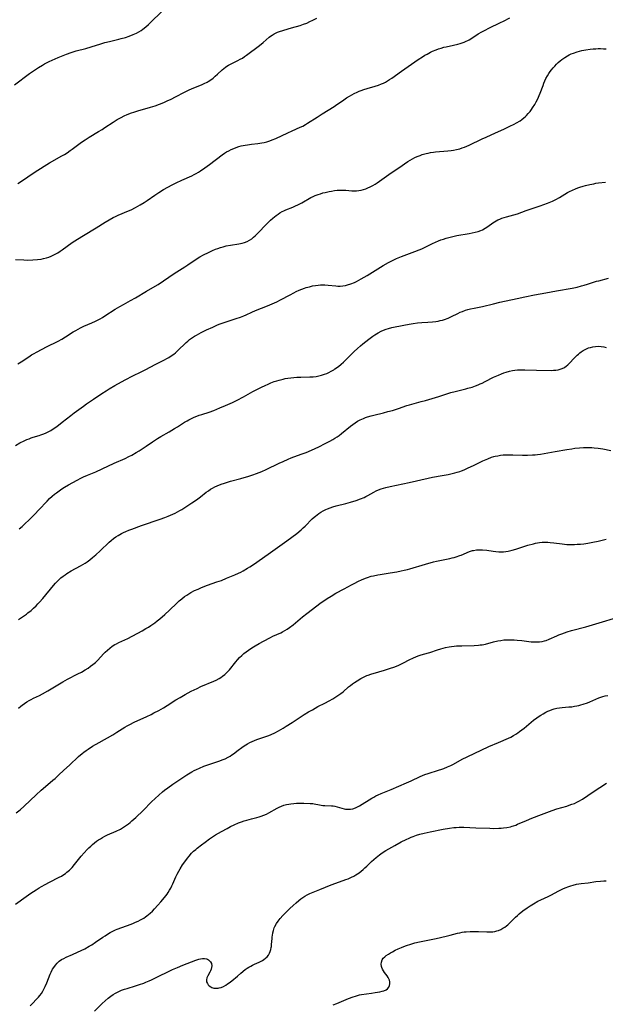
# Model space of a CAD drawing. Units: inches. Extents: x 2113788 to 2119244, y 186556 to 192034.
# Drawn here: x 2114814 to 2114981, y 186982 to 187263 of the extents above; entities that cross this region are included whole.
import ezdxf

# ---------------------------------------------------------------- set-up
doc = ezdxf.new("R2010")
doc.units = ezdxf.units.IN
doc.header["$MEASUREMENT"] = 0
doc.layers.add('c_22_T14S_R20E', color=238, linetype='Continuous')

msp = doc.modelspace()

# ---------------------------------------------------------------- linework, layer by layer
at = {"layer": 'c_22_T14S_R20E'}
for points in [[(2114812.73, 187244.31, 962), (2114817.08, 187247.48, 962), (2114818.15, 187248.24, 962), (2114819.65, 187249.26, 962), (2114820.72, 187249.92, 962), (2114821.35, 187250.27, 962), (2114822.63, 187250.92, 962), (2114823.48, 187251.32, 962), (2114825.19, 187252.05, 962), (2114827.59, 187253.03, 962), (2114828.93, 187253.52, 962), (2114829.49, 187253.7, 962), (2114830.37, 187253.96, 962), (2114833.08, 187254.68, 962), (2114834.68, 187255.13, 962), (2114837.38, 187255.99, 962), (2114838.53, 187256.34, 962), (2114839.9, 187256.68, 962), (2114842.52, 187257.29, 962), (2114843.19, 187257.47, 962), (2114844.4, 187257.82, 962), (2114845.48, 187258.18, 962), (2114846.65, 187258.64, 962), (2114847.59, 187259.08, 962), (2114848.28, 187259.45, 962), (2114848.87, 187259.81, 962), (2114849.43, 187260.21, 962), (2114850.28, 187260.88, 962), (2114851.03, 187261.55, 962), (2114851.7, 187262.17, 962), (2114854.74, 187265.08, 962)], [(2114813.02, 187194.42, 966), (2114815.44, 187194.32, 966), (2114816.41, 187194.3, 966), (2114817.95, 187194.33, 966), (2114819.33, 187194.43, 966), (2114820.36, 187194.57, 966), (2114821.05, 187194.7, 966), (2114821.86, 187194.9, 966), (2114822.55, 187195.11, 966), (2114823.21, 187195.37, 966), (2114823.99, 187195.73, 966), (2114824.54, 187196.02, 966), (2114825.08, 187196.34, 966), (2114825.8, 187196.8, 966), (2114826.35, 187197.18, 966), (2114829.23, 187199.26, 966), (2114830.72, 187200.25, 966), (2114832.44, 187201.31, 966), (2114836.05, 187203.47, 966), (2114838.65, 187205.09, 966), (2114839.78, 187205.77, 966), (2114840.95, 187206.41, 966), (2114841.55, 187206.71, 966), (2114842.39, 187207.09, 966), (2114845.31, 187208.32, 966), (2114846.01, 187208.64, 966), (2114847.32, 187209.3, 966), (2114848.61, 187210.02, 966), (2114849.73, 187210.71, 966), (2114850.64, 187211.3, 966), (2114852.82, 187212.8, 966), (2114853.98, 187213.57, 966), (2114855.28, 187214.38, 966), (2114856.51, 187215.1, 966), (2114857.77, 187215.76, 966), (2114858.93, 187216.33, 966), (2114860.5, 187217.06, 966), (2114863.38, 187218.36, 966), (2114864.05, 187218.7, 966), (2114864.65, 187219.02, 966), (2114865.23, 187219.36, 966), (2114865.89, 187219.79, 966), (2114867.12, 187220.64, 966), (2114868.39, 187221.58, 966), (2114872.07, 187224.33, 966), (2114872.72, 187224.79, 966), (2114873.3, 187225.15, 966), (2114873.9, 187225.49, 966), (2114874.59, 187225.84, 966), (2114875.32, 187226.16, 966), (2114876.03, 187226.42, 966), (2114876.75, 187226.65, 966), (2114877.49, 187226.85, 966), (2114878.59, 187227.08, 966), (2114879.22, 187227.19, 966), (2114880.4, 187227.35, 966), (2114882.22, 187227.55, 966), (2114883.32, 187227.71, 966), (2114884.05, 187227.86, 966), (2114884.78, 187228.05, 966), (2114885.63, 187228.32, 966), (2114886.3, 187228.58, 966), (2114887.33, 187229.01, 966), (2114890.79, 187230.64, 966), (2114891.97, 187231.17, 966), (2114894.34, 187232.18, 966), (2114895.07, 187232.53, 966), (2114895.85, 187232.96, 966), (2114896.41, 187233.31, 966), (2114899.12, 187235.09, 966), (2114900.53, 187236, 966), (2114903.96, 187238.11, 966), (2114904.43, 187238.42, 966), (2114906.78, 187240.05, 966), (2114907.53, 187240.54, 966), (2114908.34, 187241.04, 966), (2114909.01, 187241.42, 966), (2114909.68, 187241.78, 966), (2114910.59, 187242.22, 966), (2114911.15, 187242.45, 966), (2114911.72, 187242.67, 966), (2114912.47, 187242.93, 966), (2114913.45, 187243.24, 966), (2114915.72, 187243.87, 966), (2114916.67, 187244.18, 966), (2114917.55, 187244.54, 966), (2114918.1, 187244.8, 966), (2114918.64, 187245.08, 966), (2114919.23, 187245.41, 966), (2114919.84, 187245.79, 966), (2114920.44, 187246.19, 966), (2114923.21, 187248.17, 966), (2114927.97, 187251.52, 966), (2114929.23, 187252.32, 966), (2114929.89, 187252.71, 966), (2114930.57, 187253.09, 966), (2114931.49, 187253.57, 966), (2114932.09, 187253.86, 966), (2114933.1, 187254.3, 966), (2114933.8, 187254.56, 966), (2114934.51, 187254.79, 966), (2114935.33, 187255.02, 966), (2114935.96, 187255.17, 966), (2114938.04, 187255.62, 966), (2114939.32, 187255.93, 966), (2114939.95, 187256.1, 966), (2114940.52, 187256.28, 966), (2114941.1, 187256.48, 966), (2114941.66, 187256.71, 966), (2114942.12, 187256.94, 966), (2114942.57, 187257.18, 966), (2114943.26, 187257.6, 966), (2114945.08, 187258.8, 966), (2114946.13, 187259.41, 966), (2114947.06, 187259.91, 966), (2114948.11, 187260.43, 966), (2114951.51, 187262.05, 966), (2114952.33, 187262.46, 966), (2114954.12, 187263.43, 966)], [(2114813.69, 187216.1, 964), (2114814.78, 187216.82, 964), (2114818.32, 187219.23, 964), (2114821.2, 187221.07, 964), (2114822.75, 187222.01, 964), (2114826.3, 187224, 964), (2114827.03, 187224.44, 964), (2114827.74, 187224.89, 964), (2114828.66, 187225.51, 964), (2114829.25, 187225.93, 964), (2114831.86, 187227.92, 964), (2114832.89, 187228.64, 964), (2114834.07, 187229.39, 964), (2114836.72, 187230.95, 964), (2114837.76, 187231.59, 964), (2114838.55, 187232.09, 964), (2114840.91, 187233.67, 964), (2114842.1, 187234.4, 964), (2114843.19, 187234.99, 964), (2114844.1, 187235.43, 964), (2114844.94, 187235.8, 964), (2114846.16, 187236.29, 964), (2114846.81, 187236.52, 964), (2114847.99, 187236.89, 964), (2114851.57, 187237.92, 964), (2114852.86, 187238.32, 964), (2114854.15, 187238.77, 964), (2114855.4, 187239.27, 964), (2114856.35, 187239.68, 964), (2114857.43, 187240.2, 964), (2114858.69, 187240.84, 964), (2114861.29, 187242.2, 964), (2114862.59, 187242.84, 964), (2114863.95, 187243.43, 964), (2114866.12, 187244.3, 964), (2114866.93, 187244.66, 964), (2114867.71, 187245.06, 964), (2114868.06, 187245.27, 964), (2114868.75, 187245.73, 964), (2114869.42, 187246.23, 964), (2114870.05, 187246.76, 964), (2114870.66, 187247.3, 964), (2114872.02, 187248.54, 964), (2114872.52, 187248.96, 964), (2114872.95, 187249.29, 964), (2114873.4, 187249.6, 964), (2114873.83, 187249.87, 964), (2114874.59, 187250.29, 964), (2114876.54, 187251.24, 964), (2114877.19, 187251.58, 964), (2114877.79, 187251.94, 964), (2114878.39, 187252.33, 964), (2114879.01, 187252.77, 964), (2114882.66, 187255.48, 964), (2114883.77, 187256.39, 964), (2114885.43, 187257.85, 964), (2114885.85, 187258.2, 964), (2114886.28, 187258.51, 964), (2114886.57, 187258.7, 964), (2114886.87, 187258.87, 964), (2114887.29, 187259.08, 964), (2114887.86, 187259.31, 964), (2114888.44, 187259.51, 964), (2114891.84, 187260.55, 964), (2114894.29, 187261.26, 964), (2114895.28, 187261.58, 964), (2114896.19, 187261.93, 964), (2114897.08, 187262.32, 964), (2114897.91, 187262.72, 964), (2114899.07, 187263.35, 964)], [(2114813.7, 187164.7, 968), (2114814.63, 187165.26, 968), (2114816.81, 187166.71, 968), (2114817.61, 187167.22, 968), (2114818.15, 187167.54, 968), (2114819.19, 187168.11, 968), (2114821.87, 187169.52, 968), (2114825.18, 187171.16, 968), (2114826.26, 187171.73, 968), (2114827.3, 187172.35, 968), (2114829.53, 187173.76, 968), (2114830.29, 187174.21, 968), (2114830.94, 187174.57, 968), (2114831.61, 187174.93, 968), (2114832.54, 187175.38, 968), (2114834.85, 187176.4, 968), (2114835.9, 187176.89, 968), (2114837.16, 187177.54, 968), (2114837.83, 187177.91, 968), (2114838.56, 187178.35, 968), (2114841.51, 187180.25, 968), (2114842.83, 187181.05, 968), (2114843.87, 187181.64, 968), (2114845.88, 187182.73, 968), (2114847.34, 187183.55, 968), (2114850.46, 187185.43, 968), (2114852.93, 187186.86, 968), (2114853.73, 187187.35, 968), (2114855.26, 187188.34, 968), (2114858.33, 187190.41, 968), (2114861.41, 187192.37, 968), (2114862.27, 187192.93, 968), (2114864.94, 187194.76, 968), (2114865.63, 187195.19, 968), (2114866.69, 187195.78, 968), (2114868.15, 187196.48, 968), (2114869.32, 187197.01, 968), (2114870.14, 187197.35, 968), (2114870.84, 187197.62, 968), (2114871.54, 187197.86, 968), (2114872.28, 187198.08, 968), (2114873.22, 187198.31, 968), (2114874.45, 187198.55, 968), (2114876.78, 187198.91, 968), (2114877.7, 187199.11, 968), (2114878.43, 187199.32, 968), (2114879.13, 187199.59, 968), (2114879.8, 187199.92, 968), (2114880.48, 187200.37, 968), (2114880.99, 187200.78, 968), (2114881.48, 187201.23, 968), (2114882.46, 187202.21, 968), (2114884.36, 187204.21, 968), (2114885.25, 187205.09, 968), (2114885.86, 187205.67, 968), (2114886.53, 187206.27, 968), (2114886.99, 187206.64, 968), (2114887.45, 187207, 968), (2114887.97, 187207.38, 968), (2114888.5, 187207.73, 968), (2114889.17, 187208.12, 968), (2114889.59, 187208.33, 968), (2114890.2, 187208.6, 968), (2114892.24, 187209.42, 968), (2114892.96, 187209.74, 968), (2114893.67, 187210.09, 968), (2114894.76, 187210.66, 968), (2114897.36, 187212.12, 968), (2114897.98, 187212.43, 968), (2114898.61, 187212.71, 968), (2114899.43, 187213.02, 968), (2114900.1, 187213.23, 968), (2114900.78, 187213.43, 968), (2114901.42, 187213.59, 968), (2114902.54, 187213.85, 968), (2114903.21, 187213.98, 968), (2114904.1, 187214.12, 968), (2114904.88, 187214.2, 968), (2114905.57, 187214.23, 968), (2114906.27, 187214.24, 968), (2114907.34, 187214.2, 968), (2114909.09, 187214.07, 968), (2114909.78, 187214.04, 968), (2114910.41, 187214.05, 968), (2114911.04, 187214.11, 968), (2114911.73, 187214.23, 968), (2114912.41, 187214.41, 968), (2114913.07, 187214.64, 968), (2114913.6, 187214.85, 968), (2114914.32, 187215.2, 968), (2114915.03, 187215.59, 968), (2114915.68, 187215.97, 968), (2114916.32, 187216.37, 968), (2114917.62, 187217.25, 968), (2114919.56, 187218.68, 968), (2114920.28, 187219.17, 968), (2114922.45, 187220.57, 968), (2114925.06, 187222.38, 968), (2114925.69, 187222.79, 968), (2114926.4, 187223.2, 968), (2114927.02, 187223.52, 968), (2114927.65, 187223.81, 968), (2114928.52, 187224.16, 968), (2114929.16, 187224.38, 968), (2114930.24, 187224.68, 968), (2114930.85, 187224.82, 968), (2114931.46, 187224.94, 968), (2114932.36, 187225.07, 968), (2114932.95, 187225.14, 968), (2114936.44, 187225.45, 968), (2114937.37, 187225.56, 968), (2114938.06, 187225.67, 968), (2114938.95, 187225.84, 968), (2114939.83, 187226.05, 968), (2114940.57, 187226.27, 968), (2114941.22, 187226.5, 968), (2114941.89, 187226.78, 968), (2114942.56, 187227.08, 968), (2114946.27, 187228.9, 968), (2114947.37, 187229.4, 968), (2114950.06, 187230.57, 968), (2114952.48, 187231.67, 968), (2114954.14, 187232.45, 968), (2114955.41, 187233.09, 968), (2114956.08, 187233.47, 968), (2114957.07, 187234.06, 968), (2114957.61, 187234.44, 968), (2114958.14, 187234.84, 968), (2114958.48, 187235.13, 968), (2114958.9, 187235.52, 968), (2114959.42, 187236.09, 968), (2114959.91, 187236.68, 968), (2114960.34, 187237.27, 968), (2114960.66, 187237.74, 968), (2114961.24, 187238.65, 968), (2114961.7, 187239.48, 968), (2114962.12, 187240.33, 968), (2114962.54, 187241.27, 968), (2114962.78, 187241.89, 968), (2114963.62, 187244.13, 968), (2114963.88, 187244.78, 968), (2114964.16, 187245.45, 968), (2114964.46, 187246.09, 968), (2114964.89, 187246.9, 968), (2114965.28, 187247.53, 968), (2114965.67, 187248.08, 968), (2114966.08, 187248.61, 968), (2114966.52, 187249.13, 968), (2114966.98, 187249.65, 968), (2114967.47, 187250.15, 968), (2114967.98, 187250.64, 968), (2114968.49, 187251.1, 968), (2114969.02, 187251.53, 968), (2114969.8, 187252.1, 968), (2114970.6, 187252.6, 968), (2114971.04, 187252.83, 968), (2114971.66, 187253.12, 968), (2114972.3, 187253.37, 968), (2114973.41, 187253.73, 968), (2114974.72, 187254.06, 968), (2114975.87, 187254.29, 968), (2114977.08, 187254.47, 968), (2114977.93, 187254.56, 968), (2114978.65, 187254.61, 968), (2114979.37, 187254.64, 968), (2114980.07, 187254.63, 968), (2114980.93, 187254.59, 968), (2114981.63, 187254.52, 968)], [(2114813.07, 187141.41, 970), (2114814.27, 187142.08, 970), (2114815.54, 187142.72, 970), (2114816.32, 187143.06, 970), (2114816.91, 187143.3, 970), (2114817.51, 187143.52, 970), (2114818.06, 187143.7, 970), (2114819.76, 187144.21, 970), (2114820.3, 187144.39, 970), (2114821.08, 187144.67, 970), (2114821.75, 187144.95, 970), (2114822.41, 187145.26, 970), (2114823.14, 187145.66, 970), (2114824.1, 187146.29, 970), (2114824.81, 187146.81, 970), (2114826.39, 187148.03, 970), (2114828.8, 187149.93, 970), (2114829.83, 187150.7, 970), (2114832.45, 187152.59, 970), (2114833.32, 187153.21, 970), (2114835.33, 187154.57, 970), (2114837.71, 187156.21, 970), (2114838.91, 187157, 970), (2114839.74, 187157.51, 970), (2114841.39, 187158.47, 970), (2114843.33, 187159.58, 970), (2114844.5, 187160.22, 970), (2114846.38, 187161.17, 970), (2114849.07, 187162.44, 970), (2114850.28, 187163.03, 970), (2114852.94, 187164.46, 970), (2114855.58, 187165.79, 970), (2114856.25, 187166.16, 970), (2114856.81, 187166.49, 970), (2114857.51, 187166.95, 970), (2114858.19, 187167.45, 970), (2114858.68, 187167.84, 970), (2114859.16, 187168.25, 970), (2114859.77, 187168.81, 970), (2114861.27, 187170.3, 970), (2114861.74, 187170.75, 970), (2114862.23, 187171.18, 970), (2114862.73, 187171.59, 970), (2114863.52, 187172.16, 970), (2114864.1, 187172.53, 970), (2114864.68, 187172.87, 970), (2114866.06, 187173.61, 970), (2114867.53, 187174.33, 970), (2114869.36, 187175.17, 970), (2114870.72, 187175.76, 970), (2114871.48, 187176.06, 970), (2114872.9, 187176.56, 970), (2114876.01, 187177.56, 970), (2114877.28, 187178, 970), (2114878.17, 187178.36, 970), (2114878.89, 187178.67, 970), (2114880.5, 187179.4, 970), (2114881.59, 187179.88, 970), (2114884.97, 187181.22, 970), (2114886.35, 187181.79, 970), (2114887.66, 187182.38, 970), (2114888.73, 187182.9, 970), (2114891.45, 187184.38, 970), (2114892.47, 187184.91, 970), (2114893.2, 187185.27, 970), (2114894.04, 187185.65, 970), (2114894.76, 187185.95, 970), (2114895.5, 187186.23, 970), (2114896.03, 187186.41, 970), (2114896.92, 187186.68, 970), (2114897.82, 187186.9, 970), (2114898.71, 187187.06, 970), (2114899.42, 187187.15, 970), (2114900.13, 187187.2, 970), (2114900.84, 187187.22, 970), (2114901.36, 187187.2, 970), (2114902.31, 187187.13, 970), (2114904.45, 187186.89, 970), (2114905.07, 187186.86, 970), (2114905.76, 187186.86, 970), (2114906.45, 187186.9, 970), (2114907.27, 187187.03, 970), (2114907.84, 187187.17, 970), (2114908.72, 187187.46, 970), (2114909.76, 187187.9, 970), (2114910.36, 187188.18, 970), (2114911.03, 187188.53, 970), (2114911.69, 187188.89, 970), (2114913.41, 187189.9, 970), (2114916.45, 187191.78, 970), (2114917.98, 187192.69, 970), (2114919.51, 187193.56, 970), (2114920.64, 187194.15, 970), (2114921.79, 187194.69, 970), (2114923.23, 187195.28, 970), (2114927.07, 187196.7, 970), (2114928.27, 187197.17, 970), (2114929.04, 187197.52, 970), (2114929.8, 187197.88, 970), (2114932.06, 187198.99, 970), (2114932.91, 187199.37, 970), (2114933.77, 187199.73, 970), (2114934.48, 187200.01, 970), (2114935.22, 187200.27, 970), (2114935.97, 187200.51, 970), (2114936.73, 187200.73, 970), (2114937.49, 187200.93, 970), (2114939.06, 187201.27, 970), (2114942.55, 187201.91, 970), (2114944.24, 187202.25, 970), (2114945.07, 187202.46, 970), (2114945.88, 187202.73, 970), (2114946.36, 187202.94, 970), (2114947.12, 187203.36, 970), (2114947.85, 187203.84, 970), (2114949.33, 187204.89, 970), (2114949.73, 187205.15, 970), (2114950.21, 187205.44, 970), (2114950.7, 187205.72, 970), (2114951.25, 187205.98, 970), (2114951.89, 187206.24, 970), (2114952.54, 187206.46, 970), (2114953.16, 187206.63, 970), (2114955.3, 187207.18, 970), (2114956.29, 187207.49, 970), (2114958.83, 187208.41, 970), (2114962.78, 187209.78, 970), (2114964.93, 187210.56, 970), (2114966.29, 187211.09, 970), (2114967.29, 187211.54, 970), (2114968.32, 187212.1, 970), (2114970.63, 187213.52, 970), (2114971.22, 187213.84, 970), (2114972.02, 187214.24, 970), (2114972.85, 187214.61, 970), (2114973.54, 187214.87, 970), (2114974.16, 187215.09, 970), (2114975.09, 187215.38, 970), (2114975.77, 187215.56, 970), (2114976.96, 187215.85, 970), (2114978.11, 187216.08, 970), (2114978.74, 187216.19, 970), (2114979.43, 187216.3, 970), (2114981.47, 187216.55, 970)], [(2114814.13, 187117.54, 972), (2114814.92, 187118.25, 972), (2114817.69, 187120.9, 972), (2114818.6, 187121.81, 972), (2114819.74, 187123, 972), (2114822.08, 187125.5, 972), (2114822.78, 187126.2, 972), (2114823.5, 187126.87, 972), (2114824.16, 187127.43, 972), (2114824.71, 187127.87, 972), (2114825.9, 187128.73, 972), (2114826.54, 187129.16, 972), (2114827.06, 187129.48, 972), (2114828.21, 187130.14, 972), (2114830.61, 187131.43, 972), (2114831.72, 187132, 972), (2114832.49, 187132.38, 972), (2114833.59, 187132.87, 972), (2114835.98, 187133.89, 972), (2114837.78, 187134.69, 972), (2114841.21, 187136.29, 972), (2114844.37, 187137.7, 972), (2114845.41, 187138.21, 972), (2114846.25, 187138.64, 972), (2114847.53, 187139.35, 972), (2114848.38, 187139.86, 972), (2114849.21, 187140.39, 972), (2114850.31, 187141.14, 972), (2114852.15, 187142.45, 972), (2114853.56, 187143.37, 972), (2114854.56, 187143.98, 972), (2114856.89, 187145.28, 972), (2114858.45, 187146.18, 972), (2114859.26, 187146.67, 972), (2114861.31, 187147.99, 972), (2114862.05, 187148.43, 972), (2114862.56, 187148.71, 972), (2114863.27, 187149.07, 972), (2114864.02, 187149.42, 972), (2114864.76, 187149.72, 972), (2114865.5, 187150, 972), (2114866.23, 187150.25, 972), (2114868.33, 187150.91, 972), (2114869.64, 187151.37, 972), (2114871.38, 187152.07, 972), (2114872.99, 187152.77, 972), (2114874.94, 187153.66, 972), (2114876.33, 187154.33, 972), (2114878.08, 187155.24, 972), (2114880.83, 187156.75, 972), (2114882.15, 187157.45, 972), (2114883.43, 187158.09, 972), (2114884.12, 187158.42, 972), (2114885.36, 187158.98, 972), (2114885.92, 187159.21, 972), (2114886.92, 187159.59, 972), (2114887.62, 187159.82, 972), (2114888.32, 187160.03, 972), (2114889.48, 187160.34, 972), (2114889.97, 187160.45, 972), (2114890.79, 187160.6, 972), (2114891.62, 187160.72, 972), (2114892.45, 187160.81, 972), (2114893.36, 187160.87, 972), (2114894.51, 187160.91, 972), (2114897.09, 187160.93, 972), (2114897.98, 187160.97, 972), (2114898.85, 187161.06, 972), (2114899.62, 187161.21, 972), (2114900.39, 187161.4, 972), (2114901.29, 187161.69, 972), (2114901.9, 187161.93, 972), (2114902.5, 187162.2, 972), (2114903.19, 187162.56, 972), (2114903.86, 187162.96, 972), (2114904.24, 187163.21, 972), (2114905.25, 187163.94, 972), (2114906, 187164.56, 972), (2114906.63, 187165.11, 972), (2114907.56, 187165.98, 972), (2114909.7, 187168.17, 972), (2114910.62, 187169.05, 972), (2114911.55, 187169.85, 972), (2114912.22, 187170.39, 972), (2114913.9, 187171.7, 972), (2114915.05, 187172.54, 972), (2114915.61, 187172.92, 972), (2114916.54, 187173.49, 972), (2114917.45, 187173.97, 972), (2114918.12, 187174.28, 972), (2114918.81, 187174.54, 972), (2114919.5, 187174.77, 972), (2114920.44, 187175.02, 972), (2114923.92, 187175.73, 972), (2114925.43, 187176.01, 972), (2114926.59, 187176.19, 972), (2114927.79, 187176.33, 972), (2114929.07, 187176.43, 972), (2114930.74, 187176.53, 972), (2114932.03, 187176.64, 972), (2114933.02, 187176.77, 972), (2114933.66, 187176.88, 972), (2114934.3, 187177.02, 972), (2114934.88, 187177.17, 972), (2114935.46, 187177.34, 972), (2114936.52, 187177.73, 972), (2114937.51, 187178.17, 972), (2114939.35, 187179.08, 972), (2114939.98, 187179.37, 972), (2114940.62, 187179.63, 972), (2114941.49, 187179.94, 972), (2114942.2, 187180.15, 972), (2114942.92, 187180.34, 972), (2114943.93, 187180.57, 972), (2114946.34, 187181.07, 972), (2114949.44, 187181.83, 972), (2114951.32, 187182.26, 972), (2114956.22, 187183.32, 972), (2114958.42, 187183.79, 972), (2114961.18, 187184.33, 972), (2114964.39, 187184.9, 972), (2114967.45, 187185.52, 972), (2114971.93, 187186.3, 972), (2114973.37, 187186.59, 972), (2114974.65, 187186.91, 972), (2114975.33, 187187.1, 972), (2114976.27, 187187.38, 972), (2114978.31, 187188.05, 972), (2114978.91, 187188.23, 972), (2114979.52, 187188.4, 972), (2114982.3, 187189.09, 972)], [(2114813.89, 187091.75, 974), (2114815.04, 187092.46, 974), (2114816.16, 187093.24, 974), (2114816.6, 187093.58, 974), (2114817.48, 187094.3, 974), (2114818.22, 187094.96, 974), (2114818.92, 187095.65, 974), (2114819.41, 187096.16, 974), (2114819.89, 187096.68, 974), (2114820.83, 187097.74, 974), (2114823.92, 187101.42, 974), (2114824.49, 187102.08, 974), (2114825.24, 187102.87, 974), (2114825.98, 187103.56, 974), (2114826.67, 187104.12, 974), (2114827.17, 187104.48, 974), (2114827.68, 187104.82, 974), (2114828.91, 187105.56, 974), (2114831.58, 187107.04, 974), (2114832.29, 187107.45, 974), (2114832.89, 187107.82, 974), (2114833.47, 187108.2, 974), (2114834.28, 187108.78, 974), (2114835.05, 187109.39, 974), (2114836, 187110.21, 974), (2114837.23, 187111.33, 974), (2114839.79, 187113.76, 974), (2114840.39, 187114.3, 974), (2114841.01, 187114.81, 974), (2114841.65, 187115.27, 974), (2114842.36, 187115.72, 974), (2114843.28, 187116.23, 974), (2114843.88, 187116.53, 974), (2114844.49, 187116.82, 974), (2114845.35, 187117.18, 974), (2114846.2, 187117.51, 974), (2114848.98, 187118.49, 974), (2114854.35, 187120.32, 974), (2114855.62, 187120.8, 974), (2114856.64, 187121.21, 974), (2114857.94, 187121.78, 974), (2114858.59, 187122.08, 974), (2114859.32, 187122.45, 974), (2114859.93, 187122.77, 974), (2114860.52, 187123.12, 974), (2114861.68, 187123.83, 974), (2114863.41, 187124.98, 974), (2114864.68, 187125.87, 974), (2114865.85, 187126.73, 974), (2114867.51, 187128.04, 974), (2114868.09, 187128.47, 974), (2114868.68, 187128.87, 974), (2114869.25, 187129.2, 974), (2114869.93, 187129.56, 974), (2114870.63, 187129.89, 974), (2114871.77, 187130.34, 974), (2114872.66, 187130.65, 974), (2114873.57, 187130.94, 974), (2114874.43, 187131.19, 974), (2114877.38, 187131.97, 974), (2114879.62, 187132.59, 974), (2114880.76, 187132.95, 974), (2114881.86, 187133.34, 974), (2114883.36, 187133.95, 974), (2114884.58, 187134.5, 974), (2114888.3, 187136.32, 974), (2114889.42, 187136.84, 974), (2114890.91, 187137.5, 974), (2114891.73, 187137.85, 974), (2114892.51, 187138.16, 974), (2114894.9, 187138.97, 974), (2114896, 187139.39, 974), (2114897.55, 187140.06, 974), (2114899.59, 187141, 974), (2114901.43, 187141.9, 974), (2114902.8, 187142.61, 974), (2114903.62, 187143.06, 974), (2114904.22, 187143.43, 974), (2114904.82, 187143.83, 974), (2114905.41, 187144.24, 974), (2114906.09, 187144.76, 974), (2114908.67, 187146.87, 974), (2114909.31, 187147.37, 974), (2114909.96, 187147.83, 974), (2114910.65, 187148.27, 974), (2114911.41, 187148.68, 974), (2114912.35, 187149.11, 974), (2114912.93, 187149.35, 974), (2114913.53, 187149.56, 974), (2114914.55, 187149.87, 974), (2114915.33, 187150.06, 974), (2114918.09, 187150.7, 974), (2114919.36, 187151.02, 974), (2114920.62, 187151.36, 974), (2114922.32, 187151.89, 974), (2114924.77, 187152.76, 974), (2114925.52, 187153, 974), (2114926.17, 187153.19, 974), (2114928.84, 187153.89, 974), (2114930.08, 187154.24, 974), (2114933.85, 187155.38, 974), (2114937.26, 187156.5, 974), (2114938.5, 187156.82, 974), (2114940.41, 187157.23, 974), (2114941.56, 187157.51, 974), (2114942.2, 187157.69, 974), (2114943.35, 187158.04, 974), (2114944.34, 187158.38, 974), (2114945.09, 187158.67, 974), (2114945.68, 187158.92, 974), (2114946.27, 187159.19, 974), (2114947.09, 187159.59, 974), (2114949.51, 187160.83, 974), (2114950.87, 187161.45, 974), (2114951.74, 187161.81, 974), (2114952.48, 187162.08, 974), (2114953.14, 187162.3, 974), (2114954.04, 187162.55, 974), (2114954.95, 187162.75, 974), (2114955.62, 187162.85, 974), (2114956.34, 187162.92, 974), (2114957.07, 187162.96, 974), (2114958.45, 187162.97, 974), (2114961.74, 187162.89, 974), (2114965.95, 187162.81, 974), (2114966.65, 187162.83, 974), (2114967.31, 187162.89, 974), (2114967.94, 187163, 974), (2114968.77, 187163.23, 974), (2114969.56, 187163.55, 974), (2114969.85, 187163.72, 974), (2114970.26, 187163.99, 974), (2114970.72, 187164.38, 974), (2114971.11, 187164.76, 974), (2114972.59, 187166.41, 974), (2114972.95, 187166.78, 974), (2114973.32, 187167.13, 974), (2114973.71, 187167.47, 974), (2114974.1, 187167.78, 974), (2114974.5, 187168.07, 974), (2114975.05, 187168.44, 974), (2114975.63, 187168.77, 974), (2114976.26, 187169.06, 974), (2114976.6, 187169.19, 974), (2114977.16, 187169.37, 974), (2114977.86, 187169.53, 974), (2114978.58, 187169.63, 974), (2114979.37, 187169.67, 974), (2114980.25, 187169.62, 974), (2114980.97, 187169.5, 974), (2114981.69, 187169.32, 974)], [(2114813.92, 187066.42, 976), (2114814.56, 187066.96, 976), (2114814.96, 187067.27, 976), (2114815.63, 187067.74, 976), (2114816.31, 187068.18, 976), (2114816.91, 187068.55, 976), (2114817.53, 187068.89, 976), (2114818.22, 187069.24, 976), (2114819.87, 187070.03, 976), (2114820.78, 187070.49, 976), (2114822.28, 187071.35, 976), (2114825.12, 187073.08, 976), (2114826.51, 187073.88, 976), (2114827.9, 187074.64, 976), (2114830.87, 187076.17, 976), (2114831.89, 187076.72, 976), (2114832.97, 187077.34, 976), (2114833.79, 187077.86, 976), (2114834.49, 187078.35, 976), (2114835.15, 187078.88, 976), (2114835.83, 187079.48, 976), (2114836.4, 187080.03, 976), (2114838.21, 187081.96, 976), (2114838.65, 187082.41, 976), (2114839.28, 187082.99, 976), (2114839.93, 187083.53, 976), (2114840.64, 187084.07, 976), (2114841.39, 187084.56, 976), (2114841.83, 187084.8, 976), (2114842.57, 187085.16, 976), (2114844.23, 187085.9, 976), (2114845.06, 187086.31, 976), (2114849.18, 187088.51, 976), (2114850.29, 187089.13, 976), (2114850.97, 187089.55, 976), (2114851.63, 187089.99, 976), (2114852.77, 187090.8, 976), (2114853.47, 187091.33, 976), (2114854.24, 187091.94, 976), (2114855.65, 187093.12, 976), (2114856.98, 187094.33, 976), (2114859.1, 187096.38, 976), (2114859.78, 187097, 976), (2114860.53, 187097.63, 976), (2114861.31, 187098.23, 976), (2114861.93, 187098.67, 976), (2114862.56, 187099.08, 976), (2114863.09, 187099.39, 976), (2114864.15, 187099.96, 976), (2114865.14, 187100.41, 976), (2114866.14, 187100.84, 976), (2114867.84, 187101.5, 976), (2114870.52, 187102.42, 976), (2114871.8, 187102.88, 976), (2114873.31, 187103.47, 976), (2114875.64, 187104.45, 976), (2114876.67, 187104.92, 976), (2114877.33, 187105.24, 976), (2114878.04, 187105.61, 976), (2114879.28, 187106.32, 976), (2114879.91, 187106.71, 976), (2114880.99, 187107.44, 976), (2114885.16, 187110.39, 976), (2114887.78, 187112.21, 976), (2114890.47, 187114.13, 976), (2114891.89, 187115.17, 976), (2114893.3, 187116.27, 976), (2114894.55, 187117.31, 976), (2114895.2, 187117.9, 976), (2114895.69, 187118.37, 976), (2114897.73, 187120.41, 976), (2114898.3, 187120.93, 976), (2114898.65, 187121.23, 976), (2114899.15, 187121.62, 976), (2114899.67, 187121.99, 976), (2114900.16, 187122.32, 976), (2114900.87, 187122.73, 976), (2114901.61, 187123.1, 976), (2114902.1, 187123.31, 976), (2114902.85, 187123.59, 976), (2114903.62, 187123.84, 976), (2114904.61, 187124.12, 976), (2114907.36, 187124.82, 976), (2114908.7, 187125.18, 976), (2114910.32, 187125.68, 976), (2114911.53, 187126.12, 976), (2114912.54, 187126.53, 976), (2114913.07, 187126.78, 976), (2114913.62, 187127.08, 976), (2114915.37, 187128.09, 976), (2114916.01, 187128.42, 976), (2114916.68, 187128.71, 976), (2114917.4, 187128.97, 976), (2114918.07, 187129.17, 976), (2114918.76, 187129.35, 976), (2114920.01, 187129.64, 976), (2114925.38, 187130.79, 976), (2114930.87, 187132.05, 976), (2114932.09, 187132.29, 976), (2114934.87, 187132.76, 976), (2114936.51, 187133.07, 976), (2114937.71, 187133.34, 976), (2114938.42, 187133.53, 976), (2114939.13, 187133.73, 976), (2114939.83, 187133.96, 976), (2114940.31, 187134.14, 976), (2114941.07, 187134.44, 976), (2114942.07, 187134.87, 976), (2114943.93, 187135.73, 976), (2114946.42, 187136.95, 976), (2114947.86, 187137.59, 976), (2114948.94, 187138, 976), (2114949.54, 187138.19, 976), (2114949.94, 187138.3, 976), (2114950.69, 187138.46, 976), (2114951.45, 187138.58, 976), (2114952.21, 187138.66, 976), (2114953.41, 187138.72, 976), (2114954.98, 187138.71, 976), (2114957.75, 187138.63, 976), (2114959.22, 187138.61, 976), (2114960.63, 187138.67, 976), (2114961.36, 187138.73, 976), (2114962.01, 187138.8, 976), (2114962.89, 187138.93, 976), (2114967.11, 187139.61, 976), (2114970.44, 187140.24, 976), (2114971.81, 187140.46, 976), (2114972.73, 187140.59, 976), (2114974.07, 187140.73, 976), (2114975.19, 187140.8, 976), (2114975.8, 187140.82, 976), (2114976.4, 187140.82, 976), (2114977.57, 187140.79, 976), (2114978.21, 187140.74, 976), (2114979.35, 187140.61, 976), (2114980.7, 187140.37, 976), (2114983, 187139.89, 976)], [(2114813.27, 187036.5, 978), (2114814.36, 187037.39, 978), (2114815.47, 187038.4, 978), (2114818.9, 187041.67, 978), (2114820.36, 187043.02, 978), (2114821.58, 187044.08, 978), (2114823.74, 187045.86, 978), (2114824.32, 187046.35, 978), (2114825.33, 187047.26, 978), (2114826.87, 187048.7, 978), (2114828.46, 187050.14, 978), (2114831.03, 187052.57, 978), (2114832.05, 187053.45, 978), (2114832.57, 187053.87, 978), (2114833.19, 187054.32, 978), (2114833.77, 187054.72, 978), (2114835.02, 187055.52, 978), (2114836.95, 187056.65, 978), (2114840.82, 187058.84, 978), (2114841.97, 187059.53, 978), (2114844.26, 187060.96, 978), (2114844.9, 187061.34, 978), (2114845.65, 187061.74, 978), (2114846.93, 187062.39, 978), (2114850.55, 187064.07, 978), (2114851.74, 187064.64, 978), (2114852.57, 187065.05, 978), (2114853.95, 187065.78, 978), (2114855.24, 187066.5, 978), (2114856.31, 187067.14, 978), (2114858.84, 187068.77, 978), (2114860.01, 187069.49, 978), (2114861.5, 187070.34, 978), (2114863.17, 187071.22, 978), (2114864.85, 187072.06, 978), (2114865.92, 187072.55, 978), (2114869.68, 187074.13, 978), (2114870.29, 187074.42, 978), (2114871.17, 187074.9, 978), (2114871.65, 187075.2, 978), (2114872.12, 187075.52, 978), (2114872.76, 187076.03, 978), (2114873.37, 187076.57, 978), (2114873.67, 187076.89, 978), (2114874.11, 187077.37, 978), (2114875.91, 187079.63, 978), (2114876.41, 187080.21, 978), (2114877.01, 187080.84, 978), (2114877.63, 187081.44, 978), (2114878.25, 187081.97, 978), (2114878.89, 187082.48, 978), (2114879.55, 187082.97, 978), (2114880.5, 187083.6, 978), (2114881.42, 187084.16, 978), (2114882.56, 187084.83, 978), (2114883.85, 187085.55, 978), (2114885.86, 187086.61, 978), (2114886.51, 187086.92, 978), (2114888.75, 187087.93, 978), (2114889.22, 187088.16, 978), (2114889.93, 187088.54, 978), (2114890.61, 187088.96, 978), (2114891.27, 187089.4, 978), (2114892.29, 187090.18, 978), (2114895.01, 187092.47, 978), (2114896.18, 187093.38, 978), (2114900.32, 187096.53, 978), (2114901.3, 187097.24, 978), (2114901.96, 187097.69, 978), (2114903.11, 187098.41, 978), (2114904.45, 187099.18, 978), (2114906.86, 187100.44, 978), (2114908.96, 187101.6, 978), (2114909.67, 187101.97, 978), (2114910.97, 187102.62, 978), (2114911.8, 187103.02, 978), (2114912.9, 187103.49, 978), (2114913.52, 187103.72, 978), (2114914.57, 187104.03, 978), (2114915.25, 187104.21, 978), (2114916.44, 187104.46, 978), (2114917.15, 187104.59, 978), (2114919.97, 187105.01, 978), (2114921.88, 187105.33, 978), (2114923.11, 187105.56, 978), (2114924.03, 187105.76, 978), (2114924.93, 187105.97, 978), (2114925.61, 187106.15, 978), (2114930.05, 187107.5, 978), (2114932.35, 187108.15, 978), (2114933.26, 187108.38, 978), (2114934.18, 187108.59, 978), (2114936.98, 187109.12, 978), (2114937.66, 187109.27, 978), (2114938.23, 187109.42, 978), (2114938.79, 187109.58, 978), (2114939.83, 187109.94, 978), (2114940.24, 187110.1, 978), (2114942.6, 187111.08, 978), (2114943.45, 187111.36, 978), (2114943.74, 187111.43, 978), (2114944.6, 187111.57, 978), (2114945.48, 187111.62, 978), (2114946.3, 187111.59, 978), (2114947.58, 187111.45, 978), (2114949.41, 187111.17, 978), (2114950.11, 187111.08, 978), (2114950.99, 187111, 978), (2114951.66, 187110.99, 978), (2114952.34, 187111.01, 978), (2114953.02, 187111.09, 978), (2114953.7, 187111.22, 978), (2114954.81, 187111.5, 978), (2114955.85, 187111.82, 978), (2114958.43, 187112.67, 978), (2114959.33, 187112.94, 978), (2114960.87, 187113.34, 978), (2114961.46, 187113.47, 978), (2114962.04, 187113.57, 978), (2114962.62, 187113.65, 978), (2114963.42, 187113.73, 978), (2114964.39, 187113.76, 978), (2114965.01, 187113.73, 978), (2114965.64, 187113.68, 978), (2114966.73, 187113.56, 978), (2114969.04, 187113.26, 978), (2114970.43, 187113.14, 978), (2114971.06, 187113.11, 978), (2114971.83, 187113.1, 978), (2114972.59, 187113.12, 978), (2114973.4, 187113.16, 978), (2114974.32, 187113.23, 978), (2114975.29, 187113.34, 978), (2114976.38, 187113.49, 978), (2114977.87, 187113.76, 978), (2114979.38, 187114.09, 978), (2114981.63, 187114.63, 978)], [(2114813.02, 187010.49, 980), (2114816.07, 187012.67, 980), (2114817.43, 187013.63, 980), (2114818.91, 187014.6, 980), (2114819.81, 187015.14, 980), (2114820.48, 187015.53, 980), (2114821.51, 187016.1, 980), (2114822.74, 187016.74, 980), (2114825.53, 187018.13, 980), (2114826.16, 187018.48, 980), (2114826.8, 187018.89, 980), (2114827.27, 187019.22, 980), (2114827.72, 187019.58, 980), (2114828.41, 187020.2, 980), (2114829.17, 187020.98, 980), (2114829.85, 187021.78, 980), (2114831.82, 187024.16, 980), (2114832.64, 187025.1, 980), (2114833.5, 187026.04, 980), (2114834.01, 187026.55, 980), (2114834.51, 187027.04, 980), (2114835.03, 187027.5, 980), (2114835.56, 187027.94, 980), (2114836.16, 187028.41, 980), (2114836.71, 187028.8, 980), (2114837.27, 187029.16, 980), (2114837.9, 187029.54, 980), (2114838.56, 187029.88, 980), (2114839.27, 187030.22, 980), (2114841.79, 187031.33, 980), (2114842.97, 187031.9, 980), (2114843.54, 187032.21, 980), (2114844.17, 187032.61, 980), (2114844.72, 187032.99, 980), (2114845.25, 187033.39, 980), (2114845.76, 187033.8, 980), (2114846.26, 187034.23, 980), (2114847.39, 187035.25, 980), (2114849.45, 187037.22, 980), (2114851.9, 187039.65, 980), (2114853.94, 187041.54, 980), (2114855.04, 187042.51, 980), (2114855.57, 187042.96, 980), (2114856.54, 187043.71, 980), (2114857.93, 187044.68, 980), (2114861.99, 187047.37, 980), (2114863.33, 187048.19, 980), (2114864.01, 187048.57, 980), (2114864.7, 187048.93, 980), (2114865.55, 187049.32, 980), (2114866.8, 187049.83, 980), (2114867.94, 187050.23, 980), (2114871.33, 187051.35, 980), (2114872.07, 187051.62, 980), (2114872.93, 187051.97, 980), (2114873.76, 187052.38, 980), (2114874.35, 187052.73, 980), (2114874.82, 187053.04, 980), (2114875.28, 187053.38, 980), (2114876.58, 187054.39, 980), (2114877.6, 187055.15, 980), (2114878.32, 187055.64, 980), (2114878.77, 187055.93, 980), (2114879.22, 187056.2, 980), (2114879.9, 187056.57, 980), (2114880.59, 187056.9, 980), (2114881.26, 187057.18, 980), (2114881.94, 187057.44, 980), (2114883.31, 187057.92, 980), (2114884.77, 187058.4, 980), (2114885.39, 187058.62, 980), (2114885.99, 187058.85, 980), (2114887.02, 187059.34, 980), (2114888.15, 187059.96, 980), (2114889.41, 187060.69, 980), (2114890.27, 187061.22, 980), (2114891.97, 187062.3, 980), (2114895.46, 187064.57, 980), (2114896.68, 187065.32, 980), (2114897.77, 187065.97, 980), (2114898.54, 187066.41, 980), (2114899.35, 187066.84, 980), (2114901.38, 187067.87, 980), (2114902.6, 187068.5, 980), (2114903.59, 187069.06, 980), (2114904.24, 187069.44, 980), (2114905.36, 187070.18, 980), (2114905.91, 187070.58, 980), (2114906.53, 187071.08, 980), (2114908.13, 187072.48, 980), (2114908.66, 187072.92, 980), (2114909.23, 187073.35, 980), (2114909.81, 187073.76, 980), (2114910.53, 187074.24, 980), (2114911.6, 187074.88, 980), (2114912.18, 187075.18, 980), (2114912.76, 187075.46, 980), (2114913.35, 187075.72, 980), (2114913.69, 187075.85, 980), (2114914.49, 187076.12, 980), (2114916.78, 187076.77, 980), (2114918.35, 187077.24, 980), (2114920.05, 187077.78, 980), (2114921.03, 187078.12, 980), (2114922.27, 187078.61, 980), (2114922.85, 187078.88, 980), (2114923.81, 187079.34, 980), (2114925.42, 187080.17, 980), (2114926.66, 187080.77, 980), (2114927.31, 187081.05, 980), (2114927.97, 187081.31, 980), (2114928.52, 187081.51, 980), (2114929.48, 187081.8, 980), (2114931.3, 187082.3, 980), (2114933.52, 187083.03, 980), (2114934.46, 187083.32, 980), (2114935.79, 187083.67, 980), (2114936.87, 187083.89, 980), (2114937.47, 187083.99, 980), (2114938.27, 187084.09, 980), (2114938.94, 187084.15, 980), (2114940.41, 187084.22, 980), (2114943.95, 187084.29, 980), (2114945.16, 187084.37, 980), (2114945.72, 187084.44, 980), (2114946.28, 187084.52, 980), (2114947.17, 187084.71, 980), (2114949.49, 187085.33, 980), (2114950.76, 187085.62, 980), (2114951.56, 187085.76, 980), (2114952.48, 187085.88, 980), (2114953.02, 187085.92, 980), (2114953.56, 187085.94, 980), (2114954.4, 187085.94, 980), (2114955.42, 187085.9, 980), (2114956.21, 187085.85, 980), (2114957.61, 187085.71, 980), (2114960.21, 187085.38, 980), (2114961.05, 187085.31, 980), (2114961.42, 187085.3, 980), (2114961.79, 187085.3, 980), (2114962.57, 187085.35, 980), (2114963.33, 187085.46, 980), (2114964.08, 187085.63, 980), (2114964.48, 187085.75, 980), (2114965.33, 187086.07, 980), (2114967.58, 187087.07, 980), (2114968.14, 187087.3, 980), (2114968.97, 187087.63, 980), (2114970.5, 187088.17, 980), (2114971.74, 187088.54, 980), (2114975.81, 187089.6, 980), (2114980.56, 187091.08, 980), (2114983.71, 187092.04, 980)], [(2114817.25, 186981.41, 982), (2114817.73, 186981.93, 982), (2114819.26, 186983.54, 982), (2114819.61, 186983.94, 982), (2114819.96, 186984.37, 982), (2114820.42, 186985, 982), (2114820.83, 186985.67, 982), (2114821.22, 186986.36, 982), (2114821.53, 186987, 982), (2114822.01, 186988.06, 982), (2114822.96, 186990.45, 982), (2114823.23, 186991.07, 982), (2114823.63, 186991.89, 982), (2114823.94, 186992.41, 982), (2114824.41, 186993.05, 982), (2114824.93, 186993.63, 982), (2114825.54, 186994.17, 982), (2114826.21, 186994.64, 982), (2114826.84, 186995.01, 982), (2114827.5, 186995.33, 982), (2114829.28, 186996.08, 982), (2114830.71, 186996.75, 982), (2114832.79, 186997.77, 982), (2114834.07, 186998.45, 982), (2114834.82, 186998.88, 982), (2114835.88, 186999.58, 982), (2114837.93, 187001.03, 982), (2114838.59, 187001.48, 982), (2114839.32, 187001.95, 982), (2114840.07, 187002.38, 982), (2114840.81, 187002.77, 982), (2114841.56, 187003.12, 982), (2114842.07, 187003.34, 982), (2114843.35, 187003.83, 982), (2114846.01, 187004.76, 982), (2114846.7, 187005.02, 982), (2114847.33, 187005.29, 982), (2114848.03, 187005.61, 982), (2114848.71, 187005.96, 982), (2114849.63, 187006.5, 982), (2114850.18, 187006.87, 982), (2114850.54, 187007.13, 982), (2114851.48, 187007.91, 982), (2114852.11, 187008.49, 982), (2114852.75, 187009.12, 982), (2114853.71, 187010.16, 982), (2114854.56, 187011.15, 982), (2114855.56, 187012.36, 982), (2114856.32, 187013.36, 982), (2114856.61, 187013.79, 982), (2114857, 187014.42, 982), (2114857.38, 187015.07, 982), (2114857.69, 187015.67, 982), (2114857.98, 187016.27, 982), (2114858.84, 187018.27, 982), (2114859.17, 187019, 982), (2114859.64, 187019.9, 982), (2114860.02, 187020.57, 982), (2114860.73, 187021.7, 982), (2114861.33, 187022.57, 982), (2114862.09, 187023.59, 982), (2114862.58, 187024.19, 982), (2114863.31, 187024.99, 982), (2114863.88, 187025.56, 982), (2114864.47, 187026.1, 982), (2114864.93, 187026.49, 982), (2114866.13, 187027.45, 982), (2114867.15, 187028.21, 982), (2114868.44, 187029.11, 982), (2114870.17, 187030.21, 982), (2114871.83, 187031.21, 982), (2114873.44, 187032.11, 982), (2114874.43, 187032.62, 982), (2114875.42, 187033.1, 982), (2114876.71, 187033.65, 982), (2114877.55, 187033.97, 982), (2114878.3, 187034.22, 982), (2114879.06, 187034.44, 982), (2114880.39, 187034.79, 982), (2114881.91, 187035.16, 982), (2114882.64, 187035.36, 982), (2114883.21, 187035.55, 982), (2114883.95, 187035.84, 982), (2114884.68, 187036.18, 982), (2114885.34, 187036.53, 982), (2114887.72, 187037.83, 982), (2114888.33, 187038.13, 982), (2114888.99, 187038.43, 982), (2114889.67, 187038.68, 982), (2114890.38, 187038.89, 982), (2114891.02, 187039.02, 982), (2114891.67, 187039.12, 982), (2114892.46, 187039.2, 982), (2114893.24, 187039.25, 982), (2114894.42, 187039.27, 982), (2114895.33, 187039.26, 982), (2114897.16, 187039.21, 982), (2114897.93, 187039.16, 982), (2114898.27, 187039.11, 982), (2114899.79, 187038.83, 982), (2114900.8, 187038.67, 982), (2114901.36, 187038.62, 982), (2114903.2, 187038.55, 982), (2114903.71, 187038.51, 982), (2114904.22, 187038.43, 982), (2114904.89, 187038.27, 982), (2114906.19, 187037.86, 982), (2114906.82, 187037.68, 982), (2114907.24, 187037.6, 982), (2114907.57, 187037.56, 982), (2114907.91, 187037.54, 982), (2114908.64, 187037.58, 982), (2114909.37, 187037.72, 982), (2114910.08, 187037.95, 982), (2114910.65, 187038.22, 982), (2114911.21, 187038.53, 982), (2114914.75, 187040.71, 982), (2114915.32, 187041.03, 982), (2114915.92, 187041.35, 982), (2114916.53, 187041.64, 982), (2114917.43, 187042.04, 982), (2114920.28, 187043.23, 982), (2114924.64, 187045.09, 982), (2114925.96, 187045.68, 982), (2114928.54, 187046.91, 982), (2114929.22, 187047.2, 982), (2114929.9, 187047.46, 982), (2114930.82, 187047.79, 982), (2114933.79, 187048.69, 982), (2114934.75, 187049.01, 982), (2114935.31, 187049.21, 982), (2114936.36, 187049.64, 982), (2114937.28, 187050.07, 982), (2114938.02, 187050.45, 982), (2114940.57, 187051.86, 982), (2114941.97, 187052.56, 982), (2114948.17, 187055.42, 982), (2114950.89, 187056.63, 982), (2114953.72, 187057.84, 982), (2114954.42, 187058.17, 982), (2114955.17, 187058.56, 982), (2114955.87, 187058.97, 982), (2114956.42, 187059.33, 982), (2114956.95, 187059.71, 982), (2114957.61, 187060.2, 982), (2114958.24, 187060.72, 982), (2114960.19, 187062.41, 982), (2114960.86, 187062.95, 982), (2114961.85, 187063.69, 982), (2114962.26, 187063.97, 982), (2114962.97, 187064.42, 982), (2114963.7, 187064.83, 982), (2114964.46, 187065.24, 982), (2114965.03, 187065.51, 982), (2114965.61, 187065.77, 982), (2114966.22, 187066.01, 982), (2114966.83, 187066.21, 982), (2114967.57, 187066.4, 982), (2114968.32, 187066.53, 982), (2114969.07, 187066.61, 982), (2114971.02, 187066.75, 982), (2114971.82, 187066.83, 982), (2114972.62, 187066.93, 982), (2114973.3, 187067.05, 982), (2114973.8, 187067.16, 982), (2114974.42, 187067.33, 982), (2114975.04, 187067.51, 982), (2114976.29, 187067.96, 982), (2114976.94, 187068.23, 982), (2114978.73, 187069, 982), (2114979.54, 187069.33, 982), (2114979.87, 187069.45, 982), (2114980.7, 187069.71, 982), (2114981.4, 187069.89, 982), (2114982.11, 187070.03, 982)], [(2114835.63, 186979.97, 984), (2114837.81, 186982.11, 984), (2114838.65, 186982.92, 984), (2114839.5, 186983.65, 984), (2114840.27, 186984.23, 984), (2114840.91, 186984.67, 984), (2114841.58, 186985.07, 984), (2114842.11, 186985.35, 984), (2114842.7, 186985.63, 984), (2114843.29, 186985.89, 984), (2114844.19, 186986.23, 984), (2114844.88, 186986.45, 984), (2114847.34, 186987.16, 984), (2114848.43, 186987.5, 984), (2114849.66, 186987.93, 984), (2114850.27, 186988.17, 984), (2114851.2, 186988.57, 984), (2114851.87, 186988.89, 984), (2114854, 186989.95, 984), (2114856.5, 186991.16, 984), (2114857.86, 186991.79, 984), (2114859.31, 186992.43, 984), (2114860.83, 186993.03, 984), (2114864.51, 186994.46, 984), (2114865.4, 186994.75, 984), (2114865.8, 186994.84, 984), (2114866.42, 186994.92, 984), (2114867, 186994.93, 984), (2114867.54, 186994.85, 984), (2114867.87, 186994.74, 984), (2114868.17, 186994.58, 984), (2114868.46, 186994.34, 984), (2114868.72, 186993.99, 984), (2114868.94, 186993.49, 984), (2114869.05, 186992.91, 984), (2114869.03, 186992.4, 984), (2114868.92, 186991.94, 984), (2114868.74, 186991.49, 984), (2114868.54, 186991.1, 984), (2114867.91, 186990.04, 984), (2114867.65, 186989.48, 984), (2114867.53, 186988.91, 984), (2114867.59, 186988.35, 984), (2114867.81, 186987.81, 984), (2114868.04, 186987.46, 984), (2114868.34, 186987.15, 984), (2114868.75, 186986.85, 984), (2114869.12, 186986.67, 984), (2114869.66, 186986.52, 984), (2114870.24, 186986.47, 984), (2114870.86, 186986.51, 984), (2114871.18, 186986.57, 984), (2114871.7, 186986.72, 984), (2114872.4, 186987.02, 984), (2114873.1, 186987.39, 984), (2114873.58, 186987.69, 984), (2114874.05, 186988.01, 984), (2114874.79, 186988.6, 984), (2114876.38, 186989.97, 984), (2114877.4, 186990.81, 984), (2114878.62, 186991.78, 984), (2114879.15, 186992.16, 984), (2114879.69, 186992.53, 984), (2114880.19, 186992.82, 984), (2114880.7, 186993.09, 984), (2114881.26, 186993.36, 984), (2114882.63, 186993.95, 984), (2114883.18, 186994.21, 984), (2114883.57, 186994.43, 984), (2114883.94, 186994.66, 984), (2114884.41, 186995.02, 984), (2114884.85, 186995.41, 984), (2114885.26, 186995.92, 984), (2114885.57, 186996.47, 984), (2114885.77, 186996.98, 984), (2114885.93, 186997.53, 984), (2114886.05, 186998.1, 984), (2114886.1, 186998.43, 984), (2114886.15, 186998.96, 984), (2114886.27, 187000.64, 984), (2114886.31, 187001.1, 984), (2114886.37, 187001.56, 984), (2114886.5, 187002.28, 984), (2114886.68, 187002.99, 984), (2114886.91, 187003.68, 984), (2114887.11, 187004.14, 984), (2114887.54, 187004.91, 984), (2114888.05, 187005.64, 984), (2114888.62, 187006.36, 984), (2114889.36, 187007.2, 984), (2114890.21, 187008.11, 984), (2114891.31, 187009.22, 984), (2114892.26, 187010.1, 984), (2114893.12, 187010.88, 984), (2114893.92, 187011.56, 984), (2114894.47, 187011.98, 984), (2114895.03, 187012.37, 984), (2114895.62, 187012.73, 984), (2114896.34, 187013.12, 984), (2114897.09, 187013.47, 984), (2114899.91, 187014.69, 984), (2114903.16, 187016.02, 984), (2114904.49, 187016.51, 984), (2114907.32, 187017.47, 984), (2114908.01, 187017.73, 984), (2114908.99, 187018.17, 984), (2114909.59, 187018.47, 984), (2114910.17, 187018.8, 984), (2114910.62, 187019.08, 984), (2114911.14, 187019.45, 984), (2114911.71, 187019.88, 984), (2114912.26, 187020.35, 984), (2114912.8, 187020.83, 984), (2114913.32, 187021.32, 984), (2114914.7, 187022.69, 984), (2114915.3, 187023.26, 984), (2114915.95, 187023.83, 984), (2114916.92, 187024.59, 984), (2114917.32, 187024.88, 984), (2114918.03, 187025.35, 984), (2114918.76, 187025.79, 984), (2114921.35, 187027.25, 984), (2114923.17, 187028.24, 984), (2114924.56, 187028.94, 984), (2114925.42, 187029.34, 984), (2114926, 187029.59, 984), (2114926.59, 187029.82, 984), (2114927.5, 187030.13, 984), (2114928.45, 187030.43, 984), (2114929.72, 187030.76, 984), (2114931.39, 187031.13, 984), (2114935.1, 187031.89, 984), (2114936.89, 187032.19, 984), (2114938.13, 187032.34, 984), (2114938.83, 187032.39, 984), (2114939.69, 187032.42, 984), (2114940.4, 187032.42, 984), (2114941.04, 187032.41, 984), (2114944.4, 187032.25, 984), (2114948.45, 187032.12, 984), (2114949.41, 187032.1, 984), (2114950.99, 187032.12, 984), (2114951.67, 187032.15, 984), (2114952.37, 187032.22, 984), (2114953.3, 187032.35, 984), (2114954.31, 187032.56, 984), (2114954.78, 187032.69, 984), (2114955.24, 187032.83, 984), (2114955.82, 187033.04, 984), (2114956.38, 187033.27, 984), (2114958.89, 187034.36, 984), (2114960.42, 187034.99, 984), (2114963.21, 187036.03, 984), (2114966.27, 187037.22, 984), (2114967.53, 187037.65, 984), (2114970.37, 187038.46, 984), (2114971.08, 187038.69, 984), (2114971.88, 187038.97, 984), (2114972.56, 187039.24, 984), (2114973.23, 187039.54, 984), (2114973.88, 187039.86, 984), (2114974.86, 187040.44, 984), (2114977.97, 187042.52, 984), (2114981.78, 187044.96, 984)], [(2114903.69, 186981.75, 986), (2114904.8, 186982.16, 986), (2114908.09, 186983.55, 986), (2114909.41, 186984.04, 986), (2114910.05, 186984.25, 986), (2114910.69, 186984.42, 986), (2114911.27, 186984.55, 986), (2114911.85, 186984.65, 986), (2114914.66, 186985.05, 986), (2114915.66, 186985.22, 986), (2114917.08, 186985.48, 986), (2114917.67, 186985.62, 986), (2114918.22, 186985.78, 986), (2114918.83, 186986.05, 986), (2114919.22, 186986.33, 986), (2114919.65, 186986.83, 986), (2114919.84, 186987.27, 986), (2114919.92, 186987.75, 986), (2114919.9, 186988.28, 986), (2114919.77, 186988.79, 986), (2114919.61, 186989.16, 986), (2114919.41, 186989.52, 986), (2114919.09, 186990, 986), (2114918.36, 186990.98, 986), (2114918.06, 186991.43, 986), (2114917.8, 186991.89, 986), (2114917.6, 186992.36, 986), (2114917.49, 186992.72, 986), (2114917.43, 186993.33, 986), (2114917.49, 186993.93, 986), (2114917.71, 186994.55, 986), (2114918.03, 186995.03, 986), (2114918.42, 186995.44, 986), (2114918.87, 186995.81, 986), (2114919.5, 186996.24, 986), (2114920.05, 186996.58, 986), (2114920.64, 186996.91, 986), (2114921.44, 186997.32, 986), (2114922.29, 186997.73, 986), (2114923.2, 186998.12, 986), (2114923.93, 186998.42, 986), (2114924.66, 186998.69, 986), (2114925.93, 186999.09, 986), (2114927.05, 186999.4, 986), (2114928.34, 186999.7, 986), (2114933.08, 187000.69, 986), (2114935.93, 187001.31, 986), (2114937.13, 187001.61, 986), (2114939.2, 187002.17, 986), (2114939.86, 187002.32, 986), (2114940.52, 187002.44, 986), (2114941.12, 187002.53, 986), (2114941.72, 187002.59, 986), (2114942.84, 187002.66, 986), (2114943.45, 187002.68, 986), (2114945.17, 187002.65, 986), (2114947.62, 187002.53, 986), (2114948.39, 187002.53, 986), (2114948.87, 187002.55, 986), (2114949.34, 187002.59, 986), (2114949.9, 187002.69, 986), (2114950.45, 187002.84, 986), (2114950.92, 187003, 986), (2114951.57, 187003.27, 986), (2114952.19, 187003.59, 986), (2114952.75, 187003.94, 986), (2114953.16, 187004.24, 986), (2114953.56, 187004.56, 986), (2114953.94, 187004.91, 986), (2114955.78, 187006.79, 986), (2114956.3, 187007.27, 986), (2114956.82, 187007.72, 986), (2114957.86, 187008.55, 986), (2114959.08, 187009.45, 986), (2114959.97, 187010.04, 986), (2114960.87, 187010.6, 986), (2114962.17, 187011.3, 986), (2114963.03, 187011.72, 986), (2114965.12, 187012.7, 986), (2114965.82, 187013.05, 986), (2114968.15, 187014.3, 986), (2114969.32, 187014.87, 986), (2114969.91, 187015.13, 986), (2114970.96, 187015.53, 986), (2114971.6, 187015.74, 986), (2114972.24, 187015.93, 986), (2114973.16, 187016.15, 986), (2114973.86, 187016.28, 986), (2114974.51, 187016.37, 986), (2114976.53, 187016.58, 986), (2114978.73, 187016.91, 986), (2114980.05, 187017.08, 986), (2114980.95, 187017.13, 986), (2114981.62, 187017.12, 986)]]:
    msp.add_polyline3d(points, dxfattribs=at)

doc.saveas('drawing.dxf')
